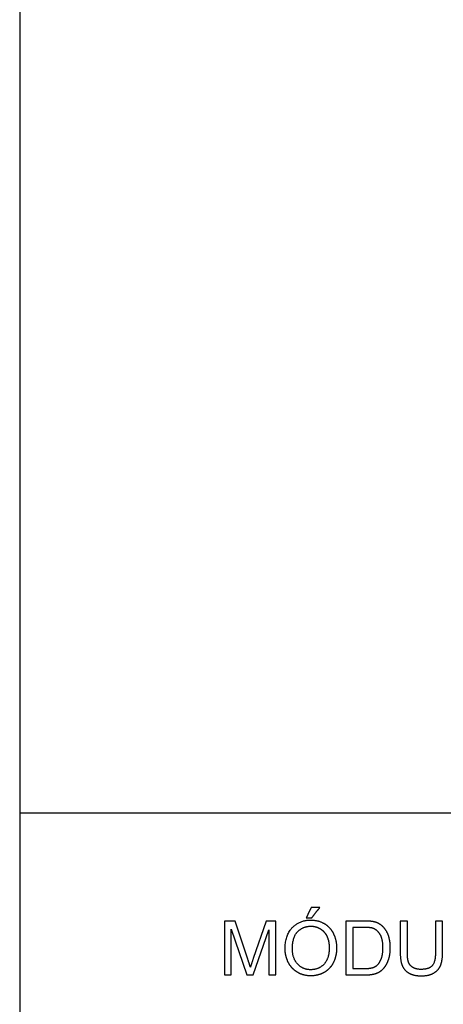
# Model space of a CAD drawing. Units: millimetres. Extents: x -24384 to 47921, y -29129 to -1470.
# Drawn here: x -24384 to -22026, y -17111 to -11635 of the extents above; entities that cross this region are included whole.
import ezdxf

# ---------------------------------------------------------------- set-up
doc = ezdxf.new("R2010")
doc.units = ezdxf.units.MM
doc.layers.add('03_LINEA FINA', color=254, linetype='Continuous', true_color=0xbebebe)

msp = doc.modelspace()

# ---------------------------------------------------------------- linework, layer by layer
at = {"layer": '03_LINEA FINA'}
for p, q in [((-24384, -9032.7), (-24384, -22587.8)), ((-23185, -16648), (-23244.8, -16648)), ((-23244.8, -16648), (-23244.8, -16947.8)), ((-23114.1, -16860.3), (-23185, -16648)), ((-23012, -16648), (-23083.8, -16856.6)), ((-22958.7, -16648), (-23012, -16648)), ((-22958.7, -16947.8), (-22958.7, -16648)), ((-22465.6, -16648), (-22568.9, -16648)), ((-22568.9, -16648), (-22568.9, -16947.8)), ((-22030, -16648), (-22069.7, -16648)), ((-22069.7, -16648), (-22069.7, -16821)), ((-22030, -16821.2), (-22030, -16648)), ((-23206.5, -16947.8), (-23206.5, -16692.6)), ((-23206.5, -16692.6), (-23119.8, -16947.8)), ((-23084, -16947.8), (-22996.9, -16696.9)), ((-22996.9, -16696.9), (-22996.9, -16947.8)), ((-22466.2, -16683.4), (-22529.2, -16683.4)), ((-22529.2, -16683.4), (-22529.2, -16912.4)), ((-22529.2, -16912.4), (-22465.2, -16912.4)), ((-23244.8, -16947.8), (-23206.5, -16947.8)), ((-23119.8, -16947.8), (-23084, -16947.8)), ((-22996.9, -16947.8), (-22958.7, -16947.8)), ((-22568.9, -16947.8), (-22460.7, -16947.8))]:
    msp.add_line(p, q, dxfattribs=at)
msp.add_lwpolyline([(-24384, -16046.5), (-11756.5, -16046.5)], dxfattribs=at)
for points in [[(-22761.3, -16572.3), (-22774.9, -16601), (-22788.5, -16629.6)], [(-22713.1, -16572.3), (-22737.2, -16572.3), (-22761.3, -16572.3)], [(-22758.1, -16629.6), (-22735.6, -16601), (-22713.1, -16572.3)], [(-22788.5, -16629.6), (-22773.3, -16629.6), (-22758.1, -16629.6)], [(-22226.2, -16648), (-22246, -16648), (-22265.8, -16648)], [(-22265.8, -16648), (-22265.8, -16734.6), (-22265.8, -16821.2)], [(-22226.2, -16821), (-22226.2, -16734.5), (-22226.2, -16648)], [(-23099.8, -16904.6), (-23104.3, -16889.9), (-23114.1, -16860.3)], [(-23083.8, -16856.6), (-23094.7, -16888.3), (-23099.8, -16904.6)]]:
    msp.add_open_spline(points, degree=2, dxfattribs=at)
for points, knots in [([(-22906.7, -16801.8), (-22906.7, -16841.2), (-22889.5, -16876.6), (-22872.4, -16912), (-22839, -16932.4), (-22805.7, -16952.9), (-22763.4, -16952.9), (-22724.3, -16952.9), (-22690.6, -16934.4), (-22656.8, -16915.9), (-22638.4, -16879.9), (-22620, -16843.9), (-22620, -16798.3), (-22620, -16753.3), (-22637.5, -16717.8), (-22655, -16682.3), (-22688.3, -16662.5), (-22721.7, -16642.7), (-22763.2, -16642.7), (-22826.6, -16642.7), (-22866.6, -16684.9), (-22906.7, -16727.1), (-22906.7, -16801.8)], [-11, -11, -11, -10, -10, -9, -9, -8, -8, -7, -7, -6, -6, -5, -5, -4, -4, -3, -3, -2, -2, -1, -1, 0, 0, 0]), ([(-22460.7, -16947.8), (-22433.5, -16947.8), (-22412.6, -16942.7), (-22391.6, -16937.6), (-22376.8, -16927.6), (-22361.9, -16917.7), (-22349.5, -16900.4), (-22337, -16883.2), (-22329, -16856.8), (-22321, -16830.4), (-22321, -16796.2), (-22321, -16756.2), (-22332.8, -16725), (-22344.6, -16693.8), (-22368.3, -16673.8), (-22386.5, -16658.2), (-22412.2, -16652.3), (-22430.7, -16648), (-22465.6, -16648)], [-11, -11, -11, -10, -10, -9, -9, -8, -8, -7, -7, -6, -6, -5, -5, -4, -4, -3, -3, -2, -2, -2]), ([(-22865.8, -16802.4), (-22865.8, -16856.6), (-22836.7, -16887.8), (-22807.5, -16918.9), (-22763.6, -16918.9), (-22718.8, -16918.9), (-22689.9, -16887.5), (-22660.9, -16856), (-22660.9, -16798.1), (-22660.9, -16761.5), (-22673.3, -16734.2), (-22685.7, -16706.9), (-22709.5, -16691.9), (-22733.3, -16676.8), (-22763, -16676.8), (-22805.1, -16676.8), (-22835.5, -16705.8), (-22865.8, -16734.7), (-22865.8, -16802.4)], [0, 0, 0, 1, 1, 2, 2, 3, 3, 4, 4, 5, 5, 6, 6, 7, 7, 8, 8, 9, 9, 9]), ([(-22465.2, -16912.4), (-22435.6, -16912.4), (-22418.7, -16906.9), (-22401.8, -16901.4), (-22391.8, -16891.3), (-22377.7, -16877.2), (-22369.8, -16853.4), (-22361.9, -16829.6), (-22361.9, -16795.6), (-22361.9, -16748.6), (-22377.4, -16723.3), (-22392.8, -16698.1), (-22414.9, -16689.5), (-22430.9, -16683.4), (-22466.2, -16683.4)], [1, 1, 1, 2, 2, 3, 3, 4, 4, 5, 5, 6, 6, 7, 7, 8, 8, 8]), ([(-22265.8, -16821.2), (-22265.8, -16868.8), (-22254.4, -16896.4), (-22242.9, -16923.9), (-22216.1, -16938.4), (-22189.3, -16952.9), (-22147.2, -16952.9), (-22103.9, -16952.9), (-22077.2, -16936.2), (-22050.5, -16919.6), (-22040.3, -16893), (-22030, -16866.4), (-22030, -16821.2)], [-8, -8, -8, -7, -7, -6, -6, -5, -5, -4, -4, -3, -3, -2, -2, -2]), ([(-22069.7, -16821), (-22069.7, -16877.4), (-22088.3, -16897.3), (-22106.9, -16917.1), (-22150.7, -16917.1), (-22176.3, -16917.1), (-22193.9, -16907.1), (-22211.6, -16897.1), (-22218.9, -16878.6), (-22226.2, -16860.1), (-22226.2, -16821)], [-16, -16, -16, -15, -15, -14, -14, -13, -13, -12, -12, -11, -11, -11])]:
    msp.add_open_spline(points, degree=2, knots=knots, dxfattribs=at)

doc.saveas('drawing.dxf')
